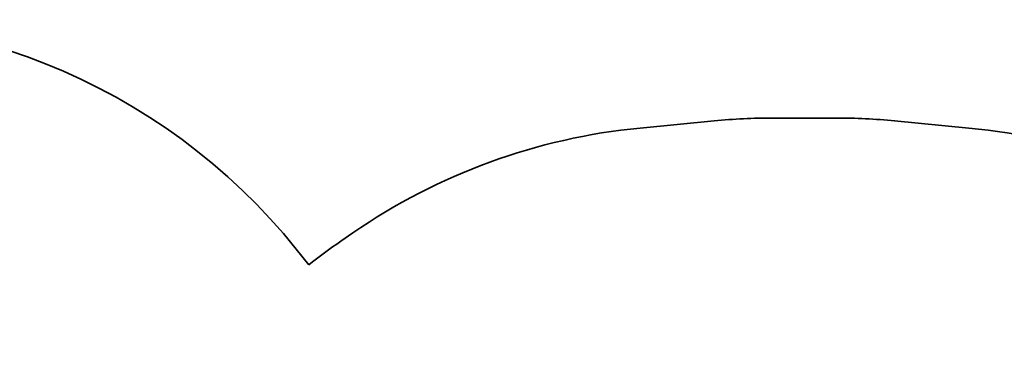
# Model space of a CAD drawing. Units: millimetres. Extents: x 601 to 9182, y -2787 to 3037.
# Drawn here: x 4175 to 6599, y 2174 to 3037 of the extents above; entities that cross this region are included whole.
import ezdxf

# ---------------------------------------------------------------- set-up
doc = ezdxf.new("R2010")
doc.units = ezdxf.units.MM
doc.layers.add('Widoczne (ISO)', color=7, linetype='Continuous', lineweight=35)

msp = doc.modelspace()

# ---------------------------------------------------------------- linework, layer by layer
at = {"layer": 'Widoczne (ISO)'}
for p, q in [((5884.6, 2787.8), (5702.2, 2770.2)), ((6184.7, 2794.8), (6029, 2794.8)), ((6511.4, 2770.2), (6329, 2787.8)), ((4995.5, 2512.4), (4965.8, 2491.9))]:
    msp.add_line(p, q, dxfattribs=at)
for centre, radius, start, end in [((3675.8, 1519.8), 1516.9, 37.0358, 154.4387), ((6029, 1294.8), 1500, 90, 95.5224), ((6184.7, 1294.8), 1500, 84.4776, 90), ((5846.6, 1277.2), 1500, 95.5224, 124.567), ((6367.1, 1277.2), 1500, 55.433, 84.4776), ((5816.8, 1256.7), 1500, 124.567, 128.3245)]:
    msp.add_arc(centre, radius, start, end, dxfattribs=at)

doc.saveas('drawing.dxf')
